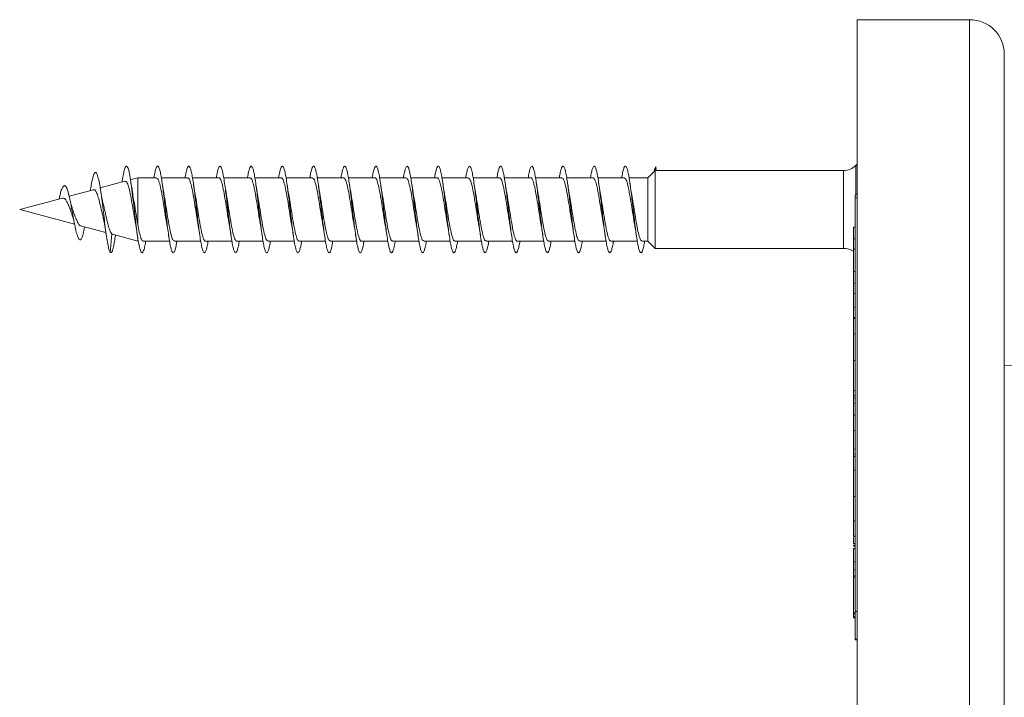
# Model space of a CAD drawing. Units: millimetres. Extents: x -621 to 925, y -908 to 1117.
# Drawn here: x 804 to 861, y 691 to 730 of the extents above; entities that cross this region are included whole.
import ezdxf

# ---------------------------------------------------------------- set-up
doc = ezdxf.new("R2010")
doc.units = ezdxf.units.MM

msp = doc.modelspace()

# ---------------------------------------------------------------- linework, layer by layer
at = {"color": 7, "linetype": 'Continuous', "lineweight": 0}
for p, q in [((859.084, 729.925), (852.584, 729.925)), ((852.584, 729.925), (852.584, 729.925)), ((852.584, 658.025), (852.584, 729.925)), ((861.084, 727.925), (861.084, 727.925)), ((861.084, 660.025), (861.084, 727.925)), ((840.952, 721.225), (840.972, 721.454)), ((840.972, 721.454), (840.992, 721.225)), ((852.584, 721.587), (852.515, 721.518)), ((811.058, 720.8), (810.641, 720.688)), ((812.15, 720.8), (811.058, 720.8)), ((811.058, 718.125), (811.058, 720.8)), ((813.95, 720.8), (812.425, 720.8)), ((815.75, 720.8), (814.224, 720.8)), ((817.55, 720.8), (816.023, 720.8)), ((819.35, 720.8), (817.824, 720.8)), ((821.15, 720.8), (819.625, 720.8)), ((822.95, 720.8), (821.424, 720.8)), ((824.75, 720.8), (823.223, 720.8)), ((826.55, 720.8), (825.024, 720.8)), ((828.35, 720.8), (826.825, 720.8)), ((830.15, 720.8), (828.624, 720.8)), ((831.95, 720.8), (830.423, 720.8)), ((833.75, 720.8), (832.224, 720.8)), ((835.55, 720.8), (834.025, 720.8)), ((837.35, 720.8), (835.824, 720.8)), ((839.15, 720.8), (837.623, 720.8)), ((840.501, 720.8), (839.424, 720.8)), ((840.939, 721.225), (840.501, 720.8)), ((840.501, 717.15), (840.501, 720.8)), ((851.808, 721.225), (840.939, 721.225)), ((840.939, 716.725), (840.939, 721.225)), ((810.326, 720.604), (808.891, 720.22)), ((806.709, 719.635), (804.247, 718.975)), ((806.576, 719.845), (806.528, 719.586)), ((808.507, 720.116), (807.102, 719.74)), ((808.331, 720.113), (808.323, 720.067)), ((852.584, 719.82), (852.484, 719.82)), ((852.484, 719.648), (852.484, 719.82)), ((852.584, 719.648), (852.484, 719.648)), ((852.484, 695.765), (852.484, 719.648)), ((804.247, 718.975), (807.416, 718.126)), ((807.761, 718.034), (809.226, 717.641)), ((852.484, 717.948), (852.384, 717.948)), ((852.384, 717.281), (852.384, 717.948)), ((809.472, 716.496), (809.569, 717.56)), ((809.603, 717.54), (811.058, 717.15)), ((809.771, 717.448), (809.778, 717.493)), ((811.058, 717.15), (811.058, 717.383)), ((852.384, 717.281), (852.484, 717.281)), ((852.384, 716.679), (852.384, 717.281)), ((811.058, 717.15), (811.096, 717.15)), ((811.369, 717.15), (812.896, 717.15)), ((813.169, 717.15), (814.695, 717.15)), ((814.969, 717.15), (816.495, 717.15)), ((816.769, 717.15), (818.296, 717.15)), ((818.569, 717.15), (820.096, 717.15)), ((820.369, 717.15), (821.895, 717.15)), ((822.169, 717.15), (823.695, 717.15)), ((823.969, 717.15), (825.496, 717.15)), ((825.769, 717.15), (827.296, 717.15)), ((827.569, 717.15), (829.095, 717.15)), ((829.369, 717.15), (830.895, 717.15)), ((831.169, 717.15), (832.696, 717.15)), ((832.969, 717.15), (834.495, 717.15)), ((834.769, 717.15), (836.294, 717.15)), ((836.569, 717.15), (838.095, 717.15)), ((838.369, 717.15), (839.896, 717.15)), ((840.169, 717.15), (840.501, 717.15)), ((840.501, 717.15), (840.939, 716.725)), ((840.939, 716.725), (851.808, 716.725)), ((852.384, 716.679), (852.484, 716.679)), ((852.384, 715.385), (852.384, 716.679)), ((852.484, 715.385), (852.384, 715.385)), ((852.384, 714.718), (852.384, 715.385)), ((852.384, 714.718), (852.484, 714.718)), ((852.384, 714.115), (852.384, 714.718)), ((852.384, 714.115), (852.484, 714.115)), ((852.384, 713.334), (852.384, 714.115)), ((852.384, 713.334), (852.484, 713.334)), ((852.384, 712.736), (852.384, 713.334)), ((852.384, 712.736), (852.484, 712.736)), ((852.384, 712.684), (852.384, 712.736)), ((852.384, 712.684), (852.484, 712.684)), ((852.384, 712.684), (852.384, 711.801)), ((852.384, 711.801), (852.484, 711.801)), ((852.384, 710.252), (852.484, 710.252)), ((852.384, 710.252), (852.384, 708.519)), ((852.371, 709.738), (852.384, 709.738)), ((852.384, 708.519), (852.484, 708.519)), ((852.384, 708.519), (852.384, 708.223)), ((852.384, 708.223), (852.484, 708.223)), ((852.384, 708.223), (852.384, 708.081)), ((852.384, 708.081), (852.484, 708.081)), ((852.384, 708.081), (852.384, 707.798)), ((852.384, 707.798), (852.484, 707.798)), ((852.384, 707.798), (852.384, 707.797)), ((852.384, 707.797), (852.484, 707.797)), ((852.384, 707.797), (852.384, 707.107)), ((852.384, 707.107), (852.484, 707.107)), ((852.384, 707.107), (852.384, 706.224)), ((852.384, 706.224), (852.484, 706.224)), ((852.384, 706.224), (852.384, 705.148)), ((852.384, 705.148), (852.484, 705.148)), ((852.384, 705.148), (852.384, 704.859)), ((852.384, 704.859), (852.484, 704.859)), ((852.384, 704.859), (852.384, 704.71)), ((852.384, 704.71), (852.484, 704.71)), ((852.384, 704.71), (852.384, 703.924)), ((852.384, 703.924), (852.484, 703.924)), ((852.384, 703.924), (852.384, 702.412)), ((852.384, 702.637), (852.371, 702.637)), ((852.384, 702.412), (852.484, 702.412)), ((852.384, 702.412), (852.384, 701.011)), ((852.371, 701.508), (852.384, 701.508)), ((852.371, 701.117), (852.384, 701.117)), ((852.384, 701.011), (852.484, 701.011)), ((852.371, 700.097), (852.484, 700.097)), ((852.371, 699.673), (852.484, 699.673)), ((852.384, 700.12), (852.484, 700.12)), ((852.384, 699.699), (852.484, 699.699)), ((852.371, 699.548), (852.484, 699.548)), ((852.384, 699.609), (852.384, 699.577)), ((852.384, 699.577), (852.484, 699.577)), ((852.384, 699.407), (852.384, 698.641)), ((852.384, 699.407), (852.484, 699.407)), ((852.384, 698.641), (852.484, 698.641)), ((852.384, 698.641), (852.384, 698.186)), ((852.384, 698.186), (852.484, 698.186)), ((852.384, 698.186), (852.384, 698.179)), ((852.384, 698.179), (852.484, 698.179)), ((852.384, 698.179), (852.384, 697.836)), ((852.384, 697.836), (852.484, 697.836)), ((852.384, 697.836), (852.384, 697.758)), ((852.384, 697.758), (852.384, 695.692)), ((852.384, 697.758), (852.484, 697.758)), ((852.384, 697.297), (852.371, 697.297)), ((852.384, 695.692), (852.484, 695.692)), ((852.384, 695.692), (852.384, 695.639)), ((852.484, 695.765), (852.584, 695.765)), ((852.484, 694.172), (852.484, 695.765)), ((852.384, 695.639), (852.484, 695.639)), ((852.384, 695.639), (852.384, 695.461)), ((852.384, 695.461), (852.484, 695.461)), ((852.384, 695.461), (852.384, 695.404)), ((852.384, 695.404), (852.484, 695.404)), ((852.584, 694.172), (852.484, 694.172)), ((852.484, 694.144), (852.484, 694.172)), ((852.484, 694.144), (852.584, 694.144))]:
    msp.add_line(p, q, dxfattribs=at)
at = {"color": 8, "linetype": 'Continuous', "lineweight": 0}
for p, q in [((859.084, 729.925), (859.084, 729.925)), ((859.084, 658.025), (859.084, 729.925)), ((852.515, 721.518), (852.515, 719.82)), ((851.808, 716.725), (851.808, 721.225))]:
    msp.add_line(p, q, dxfattribs=at)
at = {"color": 7, "linetype": 'Continuous', "lineweight": 0}
for centre, radius, start, end in [((859.084, 727.925), 2, 360, 90), ((851.808, 722.225), 1, 270, 315), ((851.808, 715.725), 1, 54.8355, 90), ((860.584, 645.975), 64, 0, 89.55237)]:
    msp.add_arc(centre, radius, start, end, dxfattribs=at)
for points, knots in [([(811.524, 717.15), (811.517, 717.111), (811.491, 716.942), (811.437, 716.7), (811.361, 716.481), (811.279, 716.455), (811.197, 716.633), (811.115, 717.001), (811.033, 717.53), (810.951, 718.177), (810.869, 718.888), (810.787, 719.607), (810.705, 720.274), (810.623, 720.836), (810.541, 721.246), (810.459, 721.471), (810.377, 721.494), (810.295, 721.307), (810.222, 720.989), (810.177, 720.682), (810.158, 720.559)], [0, 0, 0, 0, 0.013588, 0.058735, 0.118837, 0.178938, 0.239019, 0.299091, 0.359166, 0.419223, 0.479281, 0.539344, 0.599405, 0.659461, 0.719528, 0.779592, 0.839663, 0.899755, 0.959847, 1, 1, 1, 1]), ([(813.323, 717.15), (813.312, 717.081), (813.28, 716.888), (813.228, 716.67), (813.166, 716.505), (813.105, 716.456), (813.043, 716.524), (812.982, 716.702), (812.92, 716.987), (812.859, 717.362), (812.797, 717.812), (812.736, 718.315), (812.674, 718.848), (812.612, 719.388), (812.551, 719.908), (812.489, 720.385), (812.428, 720.797), (812.366, 721.127), (812.305, 721.356), (812.243, 721.477), (812.182, 721.482), (812.12, 721.375), (812.059, 721.147), (812.017, 720.948), (811.995, 720.807), (811.994, 720.8)], [0, 0, 0, 0, 0.025635, 0.071914, 0.118196, 0.164481, 0.21077, 0.257061, 0.303361, 0.349661, 0.395973, 0.442292, 0.488602, 0.53491, 0.581212, 0.627507, 0.673795, 0.720076, 0.766359, 0.812641, 0.85892, 0.905196, 0.951476, 0.997751, 1, 1, 1, 1]), ([(815.124, 717.15), (815.107, 717.053), (815.07, 716.837), (815.012, 716.617), (814.95, 716.481), (814.889, 716.463), (814.827, 716.559), (814.766, 716.767), (814.704, 717.076), (814.643, 717.472), (814.581, 717.937), (814.52, 718.45), (814.458, 718.987), (814.397, 719.524), (814.335, 720.035), (814.274, 720.497), (814.212, 720.891), (814.151, 721.195), (814.089, 721.398), (814.027, 721.489), (813.966, 721.466), (813.904, 721.325), (813.848, 721.104), (813.811, 720.892), (813.795, 720.8)], [0, 0, 0, 0, 0.0381999, 0.0844932, 0.1307882, 0.1770794, 0.2233701, 0.2696548, 0.3159463, 0.3622332, 0.4085198, 0.4548121, 0.5011054, 0.5473944, 0.5937019, 0.6400005, 0.6863103, 0.7326279, 0.7789503, 0.8252746, 0.8715974, 0.9179121, 0.9642217, 1, 1, 1, 1]), ([(816.925, 717.15), (816.923, 717.138), (816.9, 716.992), (816.858, 716.79), (816.796, 716.568), (816.734, 716.466), (816.673, 716.476), (816.611, 716.603), (816.55, 716.837), (816.488, 717.171), (816.427, 717.587), (816.365, 718.067), (816.304, 718.588), (816.242, 719.128), (816.181, 719.66), (816.119, 720.16), (816.058, 720.607), (815.996, 720.978), (815.935, 721.258), (815.873, 721.432), (815.812, 721.494), (815.75, 721.441), (815.689, 721.271), (815.637, 721.053), (815.606, 720.864), (815.596, 720.8)], [0, 0, 0, 0, 0.0041523, 0.0504581, 0.0967706, 0.14309, 0.1894125, 0.2357337, 0.2820495, 0.3283511, 0.3746552, 0.4209493, 0.4672447, 0.5135353, 0.5598266, 0.6061154, 0.6523988, 0.6986829, 0.7449708, 0.7912586, 0.8375457, 0.8838375, 0.9301327, 0.9764307, 1, 1, 1, 1]), ([(818.724, 717.15), (818.717, 717.107), (818.689, 716.935), (818.642, 716.722), (818.58, 716.531), (818.519, 716.457), (818.457, 716.498), (818.396, 716.653), (818.334, 716.915), (818.273, 717.27), (818.211, 717.705), (818.149, 718.197), (818.088, 718.726), (818.026, 719.266), (817.965, 719.793), (817.903, 720.282), (817.842, 720.711), (817.78, 721.061), (817.719, 721.313), (817.657, 721.46), (817.596, 721.491), (817.534, 721.409), (817.473, 721.208), (817.426, 720.998), (817.401, 720.834), (817.395, 720.8)], [0, 0, 0, 0, 0.0153921, 0.0616996, 0.1080044, 0.1543118, 0.2006167, 0.2469306, 0.2932427, 0.3395608, 0.3858817, 0.4322038, 0.478538, 0.5248825, 0.5712258, 0.6175668, 0.6638982, 0.7102237, 0.7565384, 0.8028572, 0.8491708, 0.8954801, 0.9417865, 0.9880936, 1, 1, 1, 1]), ([(820.523, 717.15), (820.511, 717.077), (820.479, 716.881), (820.426, 716.663), (820.364, 716.501), (820.303, 716.457), (820.241, 716.527), (820.18, 716.711), (820.118, 716.998), (820.057, 717.377), (819.995, 717.827), (819.934, 718.332), (819.872, 718.865), (819.811, 719.404), (819.749, 719.923), (819.687, 720.398), (819.626, 720.809), (819.564, 721.135), (819.503, 721.362), (819.441, 721.479), (819.38, 721.481), (819.318, 721.369), (819.257, 721.139), (819.215, 720.94), (819.194, 720.803), (819.194, 720.8)], [0, 0, 0, 0, 0.027227, 0.073519, 0.119809, 0.166089, 0.212369, 0.258642, 0.304917, 0.351187, 0.397451, 0.443721, 0.489991, 0.536261, 0.582543, 0.628813, 0.675094, 0.721376, 0.767663, 0.813958, 0.860258, 0.906565, 0.952872, 0.99917, 1, 1, 1, 1]), ([(822.324, 717.15), (822.307, 717.05), (822.269, 716.832), (822.21, 716.61), (822.148, 716.479), (822.087, 716.464), (822.025, 716.565), (821.964, 716.775), (821.902, 717.088), (821.841, 717.486), (821.779, 717.954), (821.718, 718.468), (821.656, 719.006), (821.595, 719.542), (821.533, 720.052), (821.472, 720.513), (821.41, 720.902), (821.349, 721.204), (821.287, 721.402), (821.225, 721.491), (821.164, 721.463), (821.102, 721.319), (821.046, 721.098), (821.011, 720.889), (820.995, 720.8)], [0, 0, 0, 0, 0.039726, 0.086026, 0.132325, 0.178634, 0.224948, 0.271267, 0.317586, 0.363909, 0.410221, 0.456531, 0.502825, 0.549125, 0.595413, 0.641708, 0.687993, 0.734276, 0.78056, 0.826847, 0.873132, 0.919419, 0.965708, 1, 1, 1, 1]), ([(824.124, 717.15), (824.122, 717.134), (824.099, 716.985), (824.055, 716.78), (823.994, 716.564), (823.932, 716.464), (823.871, 716.479), (823.809, 716.608), (823.748, 716.847), (823.686, 717.182), (823.625, 717.601), (823.563, 718.082), (823.502, 718.605), (823.44, 719.144), (823.379, 719.676), (823.317, 720.176), (823.256, 720.62), (823.194, 720.99), (823.133, 721.265), (823.071, 721.437), (823.01, 721.494), (822.948, 721.438), (822.886, 721.262), (822.836, 721.046), (822.806, 720.86), (822.796, 720.8)], [0, 0, 0, 0, 0.005593, 0.05189, 0.098184, 0.144477, 0.190768, 0.237062, 0.283353, 0.329651, 0.375943, 0.422248, 0.468557, 0.514863, 0.561179, 0.607506, 0.653829, 0.700163, 0.746484, 0.792802, 0.839112, 0.885418, 0.931719, 0.978017, 1, 1, 1, 1]), ([(825.923, 717.15), (825.916, 717.103), (825.888, 716.928), (825.84, 716.715), (825.778, 716.526), (825.716, 716.457), (825.655, 716.501), (825.593, 716.66), (825.532, 716.925), (825.47, 717.284), (825.409, 717.721), (825.347, 718.215), (825.286, 718.744), (825.224, 719.284), (825.163, 719.809), (825.101, 720.296), (825.04, 720.723), (824.978, 721.069), (824.917, 721.32), (824.855, 721.462), (824.794, 721.49), (824.732, 721.404), (824.671, 721.2), (824.625, 720.991), (824.6, 720.83), (824.595, 720.8)], [0, 0, 0, 0, 0.016847, 0.063187, 0.109524, 0.155853, 0.202177, 0.248492, 0.294806, 0.341116, 0.387427, 0.433724, 0.480036, 0.526331, 0.572641, 0.618942, 0.665243, 0.711553, 0.75786, 0.804175, 0.850493, 0.896814, 0.943142, 0.989481, 1, 1, 1, 1]), ([(827.723, 717.15), (827.711, 717.074), (827.677, 716.875), (827.624, 716.656), (827.562, 716.498), (827.501, 716.457), (827.439, 716.532), (827.378, 716.718), (827.316, 717.009), (827.255, 717.389), (827.193, 717.843), (827.132, 718.349), (827.07, 718.884), (827.008, 719.422), (826.947, 719.94), (826.885, 720.414), (826.824, 720.821), (826.762, 721.144), (826.701, 721.367), (826.639, 721.481), (826.578, 721.479), (826.516, 721.361), (826.455, 721.14), (826.414, 720.913), (826.394, 720.8)], [0, 0, 0, 0, 0.028675, 0.074947, 0.12122, 0.167496, 0.213778, 0.260063, 0.306356, 0.352657, 0.398956, 0.445269, 0.491565, 0.537853, 0.584137, 0.63042, 0.676703, 0.722972, 0.769246, 0.815516, 0.861784, 0.908053, 0.95432, 1, 1, 1, 1]), ([(829.524, 717.15), (829.506, 717.046), (829.467, 716.824), (829.408, 716.604), (829.346, 716.476), (829.285, 716.466), (829.223, 716.569), (829.162, 716.784), (829.1, 717.099), (829.039, 717.501), (828.977, 717.969), (828.916, 718.485), (828.854, 719.022), (828.793, 719.558), (828.731, 720.067), (828.67, 720.525), (828.608, 720.913), (828.547, 721.211), (828.485, 721.408), (828.423, 721.491), (828.362, 721.46), (828.3, 721.311), (828.245, 721.092), (828.21, 720.885), (828.196, 720.8)], [0, 0, 0, 0, 0.0414729, 0.0877608, 0.1340492, 0.1803329, 0.2266159, 0.2728992, 0.3191802, 0.3654681, 0.4117467, 0.458033, 0.5043314, 0.5506199, 0.5969175, 0.6432171, 0.6895271, 0.7358459, 0.7821636, 0.8284825, 0.8747948, 0.9210987, 0.9673981, 1, 1, 1, 1]), ([(831.324, 717.15), (831.321, 717.13), (831.298, 716.978), (831.254, 716.773), (831.192, 716.558), (831.13, 716.463), (831.069, 716.481), (831.007, 716.615), (830.946, 716.856), (830.884, 717.196), (830.823, 717.616), (830.761, 718.1), (830.7, 718.623), (830.638, 719.163), (830.577, 719.694), (830.515, 720.191), (830.454, 720.634), (830.392, 720.999), (830.331, 721.273), (830.269, 721.44), (830.208, 721.494), (830.146, 721.433), (830.085, 721.256), (830.034, 721.04), (830.005, 720.856), (829.996, 720.8)], [0, 0, 0, 0, 0.006925, 0.053245, 0.099568, 0.145903, 0.192234, 0.238561, 0.28488, 0.331196, 0.377504, 0.423813, 0.47011, 0.516406, 0.562705, 0.609001, 0.655297, 0.701589, 0.747885, 0.794184, 0.840483, 0.886787, 0.93309, 0.979404, 1, 1, 1, 1]), ([(833.123, 717.15), (833.115, 717.1), (833.087, 716.922), (833.038, 716.707), (832.976, 716.523), (832.915, 716.456), (832.853, 716.505), (832.792, 716.667), (832.73, 716.935), (832.669, 717.296), (832.607, 717.735), (832.545, 718.231), (832.484, 718.761), (832.422, 719.301), (832.361, 719.826), (832.299, 720.312), (832.238, 720.736), (832.176, 721.08), (832.115, 721.326), (832.053, 721.466), (831.992, 721.489), (831.93, 721.4), (831.869, 721.191), (831.824, 720.984), (831.799, 720.826), (831.795, 720.8)], [0, 0, 0, 0, 0.018291, 0.064594, 0.110893, 0.157199, 0.203501, 0.249813, 0.296122, 0.342439, 0.388758, 0.435092, 0.481428, 0.527758, 0.574102, 0.620429, 0.666752, 0.713072, 0.759384, 0.805694, 0.852, 0.898307, 0.944607, 0.990906, 1, 1, 1, 1]), ([(834.923, 717.15), (834.91, 717.07), (834.876, 716.868), (834.822, 716.649), (834.76, 716.494), (834.699, 716.458), (834.637, 716.536), (834.576, 716.727), (834.514, 717.02), (834.453, 717.404), (834.391, 717.859), (834.33, 718.366), (834.268, 718.9), (834.207, 719.439), (834.145, 719.956), (834.084, 720.427), (834.022, 720.833), (833.96, 721.152), (833.899, 721.373), (833.837, 721.482), (833.776, 721.478), (833.714, 721.355), (833.654, 721.135), (833.614, 720.91), (833.594, 720.8)], [0, 0, 0, 0, 0.03032, 0.076607, 0.122899, 0.169183, 0.215466, 0.261743, 0.30802, 0.354293, 0.400572, 0.446838, 0.493124, 0.539393, 0.585676, 0.631961, 0.678249, 0.724539, 0.770834, 0.817137, 0.863447, 0.909762, 0.956069, 1, 1, 1, 1]), ([(836.725, 717.15), (836.706, 717.043), (836.666, 716.819), (836.606, 716.598), (836.544, 716.475), (836.483, 716.467), (836.421, 716.575), (836.36, 716.792), (836.298, 717.111), (836.237, 717.515), (836.175, 717.986), (836.114, 718.503), (836.052, 719.041), (835.991, 719.576), (835.929, 720.083), (835.868, 720.54), (835.806, 720.924), (835.745, 721.22), (835.683, 721.411), (835.622, 721.492), (835.56, 721.457), (835.499, 721.305), (835.444, 721.085), (835.409, 720.882), (835.396, 720.8)], [0, 0, 0, 0, 0.0430387, 0.0893303, 0.1356279, 0.1819327, 0.2282438, 0.274556, 0.320867, 0.3671789, 0.4134808, 0.459776, 0.506057, 0.5523489, 0.5986274, 0.644906, 0.6911865, 0.7374627, 0.7837385, 0.8300176, 0.8762971, 0.9225795, 0.9688602, 1, 1, 1, 1]), ([(838.524, 717.15), (838.52, 717.126), (838.496, 716.97), (838.451, 716.763), (838.39, 716.554), (838.328, 716.462), (838.267, 716.484), (838.205, 716.62), (838.144, 716.866), (838.082, 717.207), (838.021, 717.63), (837.959, 718.115), (837.898, 718.639), (837.836, 719.179), (837.775, 719.71), (837.713, 720.207), (837.652, 720.647), (837.59, 721.01), (837.529, 721.28), (837.467, 721.444), (837.406, 721.493), (837.344, 721.43), (837.283, 721.247), (837.233, 721.033), (837.204, 720.853), (837.196, 720.8)], [0, 0, 0, 0, 0.008378, 0.054676, 0.100977, 0.147276, 0.193577, 0.239879, 0.286181, 0.332485, 0.378791, 0.425107, 0.47142, 0.517743, 0.564071, 0.610409, 0.656743, 0.703078, 0.749406, 0.795726, 0.842042, 0.888354, 0.934659, 0.980961, 1, 1, 1, 1]), ([(840.323, 717.15), (840.315, 717.096), (840.285, 716.914), (840.236, 716.699), (840.174, 716.518), (840.112, 716.457), (840.051, 716.508), (839.989, 716.675), (839.928, 716.945), (839.866, 717.31), (839.805, 717.751), (839.743, 718.248), (839.682, 718.779), (839.62, 719.318), (839.559, 719.842), (839.497, 720.326), (839.436, 720.748), (839.374, 721.088), (839.313, 721.333), (839.251, 721.467), (839.19, 721.488), (839.128, 721.395), (839.067, 721.183), (839.022, 720.977), (838.998, 720.822), (838.995, 720.8)], [0, 0, 0, 0, 0.019784, 0.066114, 0.112442, 0.158762, 0.205077, 0.251384, 0.297695, 0.343996, 0.390297, 0.436593, 0.48289, 0.529184, 0.575486, 0.621783, 0.668086, 0.714386, 0.760694, 0.807005, 0.853321, 0.899641, 0.945972, 0.992307, 1, 1, 1, 1]), ([(840.972, 721.454), (840.952, 721.422), (840.916, 721.366), (840.88, 721.217), (840.865, 721.153)], [0, 0, 0, 0, 0.569109, 1, 1, 1, 1]), ([(809.472, 716.496), (809.448, 716.548), (809.402, 716.649), (809.331, 716.977), (809.261, 717.404), (809.189, 717.929), (809.115, 718.517), (809.041, 719.132), (808.964, 719.732), (808.886, 720.274), (808.806, 720.714), (808.725, 721.013), (808.641, 721.141), (808.555, 721.08), (808.466, 720.819), (808.391, 720.474), (808.345, 720.186), (808.33, 720.091)], [0, 0, 0, 0, 0.069065, 0.134798, 0.201162, 0.267919, 0.33512, 0.402704, 0.470877, 0.539447, 0.608661, 0.678392, 0.748768, 0.819904, 0.89171, 0.964201, 1, 1, 1, 1]), ([(812.15, 720.786), (812.177, 720.777), (812.238, 720.757), (812.331, 720.475), (812.428, 720.026), (812.526, 719.447), (812.624, 718.825), (812.698, 718.343), (812.739, 718.131), (812.748, 718.087)], [0, 0, 0, 0, 0.138526, 0.302202, 0.465879, 0.629581, 0.793245, 0.956919, 1, 1, 1, 1]), ([(813.95, 720.774), (813.965, 720.78), (814.012, 720.799), (814.092, 720.605), (814.189, 720.225), (814.287, 719.687), (814.385, 719.074), (814.471, 718.509), (814.525, 718.211), (814.546, 718.094)], [0, 0, 0, 0, 0.0734745, 0.2375384, 0.4016104, 0.5656948, 0.7297355, 0.8938287, 1, 1, 1, 1]), ([(815.75, 720.795), (815.752, 720.797), (815.786, 720.832), (815.853, 720.703), (815.951, 720.402), (816.049, 719.914), (816.146, 719.317), (816.246, 718.706), (816.306, 718.253), (816.342, 718.107), (816.342, 718.107)], [0, 0, 0, 0, 0.0083086, 0.1735857, 0.3388626, 0.5041214, 0.6694213, 0.8346799, 0.9999549, 1, 1, 1, 1]), ([(817.55, 720.776), (817.571, 720.777), (817.625, 720.779), (817.712, 720.542), (817.81, 720.125), (817.907, 719.564), (818.005, 718.945), (818.085, 718.426), (818.131, 718.176), (818.145, 718.1)], [0, 0, 0, 0, 0.1074368, 0.2716868, 0.4359149, 0.6001743, 0.7644224, 0.9286607, 1, 1, 1, 1]), ([(819.35, 720.78), (819.358, 720.786), (819.399, 720.816), (819.473, 720.657), (819.571, 720.313), (819.668, 719.798), (819.766, 719.195), (819.86, 718.585), (819.92, 718.239), (819.948, 718.078)], [0, 0, 0, 0, 0.041751, 0.205344, 0.368939, 0.532543, 0.696114, 0.859719, 1, 1, 1, 1]), ([(821.15, 720.787), (821.178, 720.777), (821.239, 720.756), (821.332, 720.47), (821.43, 720.019), (821.528, 719.439), (821.625, 718.816), (821.698, 718.341), (821.738, 718.134), (821.746, 718.094)], [0, 0, 0, 0, 0.141065, 0.305165, 0.46928, 0.633383, 0.797502, 0.961604, 1, 1, 1, 1]), ([(822.95, 720.774), (822.965, 720.78), (823.013, 720.798), (823.093, 720.601), (823.191, 720.218), (823.289, 719.679), (823.386, 719.066), (823.472, 718.505), (823.525, 718.212), (823.545, 718.099)], [0, 0, 0, 0, 0.075775, 0.240061, 0.404333, 0.56861, 0.732888, 0.897189, 1, 1, 1, 1]), ([(824.75, 720.794), (824.752, 720.796), (824.787, 720.83), (824.854, 720.7), (824.952, 720.396), (825.05, 719.905), (825.148, 719.315), (825.242, 718.697), (825.304, 718.332), (825.333, 718.159)], [0, 0, 0, 0, 0.0106665, 0.1783852, 0.3461081, 0.5138363, 0.6815521, 0.8492845, 1, 1, 1, 1]), ([(826.55, 720.777), (826.572, 720.777), (826.626, 720.777), (826.713, 720.537), (826.811, 720.118), (826.909, 719.556), (827.007, 718.936), (827.086, 718.417), (827.133, 718.167), (827.147, 718.09)], [0, 0, 0, 0, 0.109309, 0.273079, 0.436862, 0.600609, 0.764392, 0.928135, 1, 1, 1, 1]), ([(828.35, 720.779), (828.359, 720.785), (828.4, 720.814), (828.474, 720.654), (828.572, 720.307), (828.67, 719.79), (828.768, 719.186), (828.86, 718.585), (828.919, 718.246), (828.946, 718.093)], [0, 0, 0, 0, 0.044109, 0.20835, 0.372603, 0.536834, 0.701095, 0.865331, 1, 1, 1, 1]), ([(830.15, 720.788), (830.178, 720.778), (830.239, 720.754), (830.333, 720.465), (830.431, 720.012), (830.529, 719.431), (830.627, 718.809), (830.697, 718.349), (830.734, 718.156), (830.739, 718.131)], [0, 0, 0, 0, 0.144966, 0.311038, 0.477107, 0.643186, 0.809241, 0.975312, 1, 1, 1, 1]), ([(831.95, 720.774), (831.965, 720.779), (832.014, 720.796), (832.094, 720.598), (832.192, 720.212), (832.29, 719.671), (832.388, 719.057), (832.473, 718.5), (832.525, 718.21), (832.545, 718.1)], [0, 0, 0, 0, 0.078003, 0.242328, 0.406654, 0.57099, 0.735308, 0.89965, 1, 1, 1, 1]), ([(833.75, 720.793), (833.752, 720.795), (833.788, 720.83), (833.855, 720.697), (833.953, 720.391), (834.051, 719.899), (834.149, 719.303), (834.247, 718.681), (834.314, 718.242), (834.349, 718.071), (834.351, 718.06)], [0, 0, 0, 0, 0.012521, 0.175308, 0.338081, 0.500861, 0.663663, 0.82645, 0.989222, 1, 1, 1, 1]), ([(835.55, 720.777), (835.572, 720.777), (835.627, 720.776), (835.714, 720.533), (835.812, 720.111), (835.91, 719.548), (836.008, 718.928), (836.086, 718.417), (836.132, 718.175), (836.144, 718.106)], [0, 0, 0, 0, 0.1120575, 0.2766381, 0.4412154, 0.6057992, 0.7703784, 0.9349507, 1, 1, 1, 1]), ([(837.35, 720.779), (837.359, 720.785), (837.401, 720.813), (837.475, 720.65), (837.573, 720.301), (837.671, 719.783), (837.769, 719.178), (837.86, 718.579), (837.919, 718.242), (837.946, 718.092)], [0, 0, 0, 0, 0.046297, 0.210504, 0.3747, 0.538881, 0.703073, 0.867273, 1, 1, 1, 1]), ([(839.15, 720.79), (839.179, 720.778), (839.24, 720.752), (839.334, 720.46), (839.432, 720.005), (839.53, 719.423), (839.628, 718.8), (839.7, 718.326), (839.74, 718.122), (839.748, 718.085)], [0, 0, 0, 0, 0.145034, 0.308685, 0.472327, 0.635971, 0.799644, 0.963304, 1, 1, 1, 1]), ([(807.996, 717.971), (807.967, 717.824), (807.914, 717.558), (807.834, 717.319), (807.758, 717.207), (807.679, 717.225), (807.598, 717.376), (807.514, 717.663), (807.427, 718.064), (807.336, 718.55), (807.242, 719.079), (807.143, 719.591), (807.039, 720.026), (806.929, 720.309), (806.827, 720.378), (806.733, 720.28), (806.654, 720.108), (806.6, 719.925), (806.575, 719.84)], [0, 0, 0, 0, 0.073321, 0.132717, 0.194047, 0.25518, 0.317549, 0.381203, 0.445153, 0.510983, 0.577086, 0.645596, 0.714393, 0.785498, 0.858175, 0.907056, 0.956942, 1, 1, 1, 1]), ([(808.51, 720.103), (808.522, 720.11), (808.566, 720.138), (808.64, 720.047), (808.738, 719.837), (808.833, 719.507), (808.93, 719.106), (809.015, 718.714), (809.068, 718.492), (809.089, 718.402)], [0, 0, 0, 0, 0.0538804, 0.2131655, 0.3756729, 0.541528, 0.7105671, 0.8827564, 1, 1, 1, 1]), ([(809.055, 719.366), (809.027, 719.487), (808.97, 719.736), (808.92, 720.046), (808.894, 720.206)], [0, 0, 0, 0, 0.482717, 1, 1, 1, 1]), ([(810.332, 720.583), (810.35, 720.591), (810.4, 720.617), (810.484, 720.452), (810.583, 720.119), (810.681, 719.633), (810.78, 719.063), (810.863, 718.547), (810.913, 718.273), (810.931, 718.176)], [0, 0, 0, 0, 0.083121, 0.24308, 0.405496, 0.570354, 0.737623, 0.907343, 1, 1, 1, 1]), ([(810.787, 719.806), (810.776, 719.862), (810.735, 720.064), (810.698, 720.321), (810.671, 720.507)], [0, 0, 0, 0, 0.278936, 1, 1, 1, 1]), ([(812.581, 719.833), (812.575, 719.862), (812.54, 720.038), (812.502, 720.291), (812.471, 720.502)], [0, 0, 0, 0, 0.163947, 1, 1, 1, 1]), ([(814.373, 719.871), (814.37, 719.889), (814.334, 720.069), (814.301, 720.296), (814.272, 720.499)], [0, 0, 0, 0, 0.10171, 1, 1, 1, 1]), ([(816.177, 719.864), (816.165, 719.922), (816.128, 720.109), (816.095, 720.34), (816.072, 720.499)], [0, 0, 0, 0, 0.311884, 1, 1, 1, 1]), ([(817.984, 719.812), (817.98, 719.831), (817.963, 719.915), (817.923, 720.157), (817.89, 720.379), (817.872, 720.5)], [0, 0, 0, 0, 0.117381, 0.517618, 1, 1, 1, 1]), ([(819.775, 719.865), (819.768, 719.902), (819.732, 720.085), (819.698, 720.317), (819.671, 720.502)], [0, 0, 0, 0, 0.204401, 1, 1, 1, 1]), ([(821.576, 719.862), (821.568, 719.905), (821.531, 720.093), (821.497, 720.323), (821.472, 720.501)], [0, 0, 0, 0, 0.2273396, 1, 1, 1, 1]), ([(823.373, 719.878), (823.366, 719.912), (823.349, 719.998), (823.317, 720.199), (823.29, 720.38), (823.272, 720.498)], [0, 0, 0, 0, 0.186623, 0.469794, 1, 1, 1, 1]), ([(825.177, 719.856), (825.169, 719.896), (825.132, 720.082), (825.098, 720.319), (825.071, 720.504)], [0, 0, 0, 0, 0.215921, 1, 1, 1, 1]), ([(826.979, 719.845), (826.973, 719.875), (826.937, 720.053), (826.901, 720.298), (826.871, 720.502)], [0, 0, 0, 0, 0.168411, 1, 1, 1, 1]), ([(828.773, 719.871), (828.769, 719.891), (828.733, 720.073), (828.701, 720.298), (828.672, 720.498)], [0, 0, 0, 0, 0.109771, 1, 1, 1, 1]), ([(830.577, 719.862), (830.565, 719.92), (830.529, 720.107), (830.495, 720.34), (830.472, 720.499)], [0, 0, 0, 0, 0.313925, 1, 1, 1, 1]), ([(832.38, 719.831), (832.377, 719.849), (832.36, 719.933), (832.321, 720.167), (832.289, 720.384), (832.271, 720.501)], [0, 0, 0, 0, 0.110372, 0.517745, 1, 1, 1, 1]), ([(834.177, 719.857), (834.169, 719.896), (834.132, 720.081), (834.098, 720.316), (834.072, 720.5)], [0, 0, 0, 0, 0.215744, 1, 1, 1, 1]), ([(835.975, 719.871), (835.966, 719.917), (835.929, 720.105), (835.896, 720.33), (835.872, 720.5)], [0, 0, 0, 0, 0.245266, 1, 1, 1, 1]), ([(837.773, 719.879), (837.766, 719.914), (837.749, 720), (837.717, 720.198), (837.69, 720.38), (837.672, 720.499)], [0, 0, 0, 0, 0.187741, 0.469572, 1, 1, 1, 1]), ([(839.577, 719.854), (839.569, 719.895), (839.532, 720.082), (839.498, 720.32), (839.471, 720.507)], [0, 0, 0, 0, 0.218493, 1, 1, 1, 1]), ([(806.711, 719.626), (806.733, 719.632), (806.79, 719.648), (806.882, 719.576), (806.978, 719.421), (807.081, 719.201), (807.18, 718.937), (807.25, 718.732), (807.287, 718.637), (807.292, 718.625)], [0, 0, 0, 0, 0.104468, 0.270818, 0.437897, 0.611626, 0.787268, 0.97271, 1, 1, 1, 1]), ([(811.058, 718.125), (811.026, 718.322), (810.962, 718.713), (810.871, 719.319), (810.811, 719.653), (810.783, 719.805)], [0, 0, 0, 0, 0.355998, 0.707664, 1, 1, 1, 1]), ([(813.169, 717.174), (813.148, 717.173), (813.094, 717.172), (813.007, 717.409), (812.91, 717.826), (812.812, 718.386), (812.714, 719.006), (812.636, 719.518), (812.59, 719.763), (812.577, 719.832)], [0, 0, 0, 0, 0.108176, 0.273341, 0.438498, 0.603647, 0.768802, 0.933962, 1, 1, 1, 1]), ([(814.969, 717.155), (814.968, 717.154), (814.933, 717.118), (814.866, 717.248), (814.769, 717.549), (814.671, 718.037), (814.573, 718.631), (814.475, 719.253), (814.408, 719.691), (814.374, 719.861), (814.372, 719.87)], [0, 0, 0, 0, 0.008378, 0.172158, 0.335934, 0.49972, 0.663509, 0.827272, 0.991067, 1, 1, 1, 1]), ([(816.769, 717.176), (816.755, 717.171), (816.707, 717.151), (816.628, 717.345), (816.53, 717.726), (816.432, 718.264), (816.334, 718.877), (816.247, 719.444), (816.193, 719.744), (816.172, 719.863)], [0, 0, 0, 0, 0.07347, 0.237213, 0.400954, 0.564689, 0.728455, 0.892196, 1, 1, 1, 1]), ([(818.569, 717.164), (818.542, 717.173), (818.482, 717.193), (818.389, 717.476), (818.291, 717.925), (818.193, 718.504), (818.095, 719.125), (818.025, 719.588), (817.987, 719.785), (817.982, 719.812)], [0, 0, 0, 0, 0.140991, 0.307423, 0.47385, 0.640282, 0.80669, 0.973127, 1, 1, 1, 1]), ([(820.369, 717.17), (820.361, 717.164), (820.321, 717.134), (820.248, 717.29), (820.15, 717.631), (820.052, 718.145), (819.954, 718.748), (819.861, 719.357), (819.8, 719.704), (819.773, 719.864)], [0, 0, 0, 0, 0.039788, 0.20376, 0.367724, 0.531706, 0.695666, 0.859645, 1, 1, 1, 1]), ([(822.169, 717.175), (822.148, 717.173), (822.095, 717.17), (822.009, 717.404), (821.911, 717.82), (821.813, 718.378), (821.715, 718.998), (821.635, 719.523), (821.587, 719.78), (821.572, 719.861)], [0, 0, 0, 0, 0.105017, 0.268697, 0.432401, 0.596092, 0.759768, 0.923446, 1, 1, 1, 1]), ([(823.969, 717.154), (823.968, 717.153), (823.934, 717.118), (823.868, 717.245), (823.77, 717.543), (823.672, 718.03), (823.574, 718.623), (823.476, 719.245), (823.408, 719.689), (823.373, 719.864), (823.37, 719.877)], [0, 0, 0, 0, 0.006191, 0.169537, 0.332876, 0.496235, 0.659576, 0.82292, 0.986266, 1, 1, 1, 1]), ([(825.769, 717.176), (825.755, 717.17), (825.708, 717.15), (825.629, 717.341), (825.531, 717.72), (825.433, 718.256), (825.335, 718.869), (825.249, 719.436), (825.195, 719.736), (825.173, 719.855)], [0, 0, 0, 0, 0.071433, 0.235556, 0.39968, 0.563821, 0.727949, 0.892082, 1, 1, 1, 1]), ([(827.569, 717.165), (827.542, 717.173), (827.482, 717.192), (827.39, 717.471), (827.292, 717.918), (827.194, 718.495), (827.097, 719.118), (827.024, 719.595), (826.983, 719.804), (826.975, 719.845)], [0, 0, 0, 0, 0.1372911, 0.3019569, 0.4666029, 0.6312637, 0.7959362, 0.9605773, 1, 1, 1, 1]), ([(829.369, 717.169), (829.362, 717.163), (829.322, 717.133), (829.249, 717.287), (829.151, 717.625), (829.053, 718.138), (828.955, 718.739), (828.862, 719.353), (828.8, 719.705), (828.772, 719.87)], [0, 0, 0, 0, 0.037534, 0.201256, 0.364978, 0.528688, 0.692423, 0.856146, 1, 1, 1, 1]), ([(831.169, 717.175), (831.149, 717.173), (831.096, 717.169), (831.01, 717.4), (830.912, 717.813), (830.814, 718.37), (830.717, 718.989), (830.636, 719.518), (830.587, 719.777), (830.572, 719.861)], [0, 0, 0, 0, 0.102844, 0.266562, 0.430297, 0.59404, 0.757746, 0.921483, 1, 1, 1, 1]), ([(832.969, 717.153), (832.968, 717.152), (832.935, 717.116), (832.869, 717.243), (832.771, 717.538), (832.673, 718.023), (832.575, 718.614), (832.478, 719.236), (832.412, 719.664), (832.38, 719.83), (832.38, 719.831)], [0, 0, 0, 0, 0.004088, 0.169979, 0.335867, 0.501758, 0.667653, 0.833525, 0.999402, 1, 1, 1, 1]), ([(834.769, 717.176), (834.756, 717.17), (834.709, 717.149), (834.63, 717.337), (834.532, 717.713), (834.435, 718.248), (834.337, 718.86), (834.25, 719.43), (834.195, 719.734), (834.173, 719.856)], [0, 0, 0, 0, 0.069229, 0.233338, 0.397469, 0.561599, 0.725703, 0.889839, 1, 1, 1, 1]), ([(836.569, 717.166), (836.543, 717.173), (836.483, 717.19), (836.391, 717.466), (836.294, 717.911), (836.196, 718.487), (836.098, 719.11), (836.023, 719.599), (835.98, 719.819), (835.97, 719.87)], [0, 0, 0, 0, 0.1340101, 0.2973434, 0.4606732, 0.6240031, 0.7873213, 0.9506661, 1, 1, 1, 1]), ([(838.369, 717.168), (838.362, 717.163), (838.323, 717.132), (838.25, 717.284), (838.152, 717.62), (838.055, 718.13), (837.957, 718.731), (837.862, 719.35), (837.8, 719.709), (837.77, 719.879)], [0, 0, 0, 0, 0.0352696, 0.1986153, 0.3619604, 0.5252998, 0.688657, 0.8520037, 1, 1, 1, 1]), ([(840.169, 717.175), (840.149, 717.173), (840.097, 717.168), (840.011, 717.396), (839.914, 717.806), (839.816, 718.362), (839.718, 718.981), (839.637, 719.509), (839.589, 719.769), (839.573, 719.853)], [0, 0, 0, 0, 0.1008739, 0.2649953, 0.4291138, 0.5932285, 0.7573168, 0.9214345, 1, 1, 1, 1]), ([(807.276, 719.077), (807.262, 719.109), (807.222, 719.199), (807.185, 719.376), (807.16, 719.491)], [0, 0, 0, 0, 0.353021, 1, 1, 1, 1]), ([(807.765, 718.047), (807.751, 718.047), (807.703, 718.048), (807.617, 718.172), (807.513, 718.397), (807.405, 718.687), (807.325, 718.927), (807.278, 719.049), (807.268, 719.074)], [0, 0, 0, 0, 0.090736, 0.311, 0.53111, 0.737978, 0.945804, 1, 1, 1, 1]), ([(809.569, 717.56), (809.553, 717.577), (809.521, 717.612), (809.453, 717.74), (809.376, 717.976), (809.279, 718.366), (809.176, 718.823), (809.101, 719.178), (809.059, 719.339), (809.052, 719.365)], [0, 0, 0, 0, 0.098189, 0.199785, 0.377291, 0.573896, 0.769706, 0.962026, 1, 1, 1, 1]), ([(807.284, 718.622), (807.297, 718.592), (807.344, 718.484), (807.387, 718.27), (807.419, 718.116)], [0, 0, 0, 0, 0.282404, 1, 1, 1, 1]), ([(809.082, 718.428), (809.11, 718.301), (809.168, 718.04), (809.221, 717.684), (809.248, 717.501)], [0, 0, 0, 0, 0.488466, 1, 1, 1, 1]), ([(810.928, 718.175), (810.933, 718.153), (810.951, 718.066), (810.994, 717.813), (811.028, 717.581), (811.047, 717.455)], [0, 0, 0, 0, 0.131299, 0.52569, 1, 1, 1, 1]), ([(811.369, 717.17), (811.361, 717.164), (811.32, 717.135), (811.246, 717.295), (811.151, 717.625), (811.088, 717.963), (811.058, 718.125)], [0, 0, 0, 0, 0.080508, 0.394983, 0.709458, 1, 1, 1, 1]), ([(812.743, 718.086), (812.753, 718.035), (812.79, 717.852), (812.823, 717.621), (812.847, 717.453)], [0, 0, 0, 0, 0.275863, 1, 1, 1, 1]), ([(814.543, 718.093), (814.547, 718.078), (814.584, 717.894), (814.617, 717.663), (814.647, 717.453)], [0, 0, 0, 0, 0.084676, 1, 1, 1, 1]), ([(816.341, 718.107), (816.344, 718.091), (816.362, 718.003), (816.399, 717.778), (816.43, 717.566), (816.447, 717.454)], [0, 0, 0, 0, 0.0955943, 0.5209288, 1, 1, 1, 1]), ([(818.141, 718.099), (818.148, 718.066), (818.185, 717.881), (818.22, 717.642), (818.248, 717.447)], [0, 0, 0, 0, 0.182023, 1, 1, 1, 1]), ([(819.946, 718.078), (819.951, 718.049), (819.968, 717.967), (820, 717.765), (820.028, 717.577), (820.047, 717.455)], [0, 0, 0, 0, 0.155997, 0.452154, 1, 1, 1, 1]), ([(821.743, 718.094), (821.749, 718.064), (821.785, 717.883), (821.819, 717.65), (821.847, 717.454)], [0, 0, 0, 0, 0.1624478, 1, 1, 1, 1]), ([(823.542, 718.098), (823.548, 718.065), (823.585, 717.881), (823.62, 717.643), (823.648, 717.448)], [0, 0, 0, 0, 0.1807325, 1, 1, 1, 1]), ([(825.332, 718.159), (825.335, 718.147), (825.352, 718.06), (825.392, 717.825), (825.427, 717.587), (825.447, 717.456)], [0, 0, 0, 0, 0.068913, 0.48756, 1, 1, 1, 1]), ([(827.142, 718.089), (827.153, 718.037), (827.189, 717.853), (827.223, 717.62), (827.247, 717.453)], [0, 0, 0, 0, 0.2815812, 1, 1, 1, 1]), ([(828.944, 718.092), (828.946, 718.079), (828.983, 717.898), (829.016, 717.666), (829.047, 717.452)], [0, 0, 0, 0, 0.073307, 1, 1, 1, 1]), ([(830.737, 718.13), (830.741, 718.111), (830.76, 718.015), (830.797, 717.791), (830.829, 717.572), (830.847, 717.454)], [0, 0, 0, 0, 0.103404, 0.520649, 1, 1, 1, 1]), ([(832.541, 718.099), (832.548, 718.066), (832.585, 717.881), (832.62, 717.641), (832.648, 717.445)], [0, 0, 0, 0, 0.180849, 1, 1, 1, 1]), ([(834.349, 718.06), (834.354, 718.032), (834.371, 717.95), (834.401, 717.761), (834.429, 717.575), (834.447, 717.454)], [0, 0, 0, 0, 0.150854, 0.447363, 1, 1, 1, 1]), ([(836.141, 718.106), (836.146, 718.078), (836.183, 717.897), (836.218, 717.657), (836.247, 717.454)], [0, 0, 0, 0, 0.1553198, 1, 1, 1, 1]), ([(837.943, 718.092), (837.949, 718.06), (837.986, 717.878), (838.02, 717.641), (838.048, 717.445)], [0, 0, 0, 0, 0.171089, 1, 1, 1, 1]), ([(839.744, 718.084), (839.75, 718.055), (839.767, 717.972), (839.8, 717.769), (839.828, 717.579), (839.847, 717.455)], [0, 0, 0, 0, 0.161776, 0.454594, 1, 1, 1, 1]), ([(809.772, 717.471), (809.755, 717.35), (809.718, 717.086), (809.66, 716.795), (809.598, 716.577), (809.536, 716.46), (809.494, 716.484), (809.472, 716.496)], [0, 0, 0, 0, 0.171407, 0.376072, 0.579956, 0.783386, 1, 1, 1, 1]), ([(809.604, 717.542), (809.603, 717.541), (809.592, 717.534), (809.58, 717.547), (809.569, 717.56)], [0, 0, 0, 0, 0.065772, 1, 1, 1, 1]), ([(852.384, 711.801), (852.384, 711.705), (852.384, 711.514), (852.384, 711.161), (852.384, 710.773), (852.384, 710.473), (852.384, 710.329), (852.384, 710.284)], [0, 0, 0, 0, 0.2125679, 0.4242503, 0.6358871, 0.8855795, 1, 1, 1, 1]), ([(852.384, 701.011), (852.384, 700.91), (852.384, 700.708), (852.384, 700.421), (852.384, 700.209), (852.384, 700.15), (852.384, 700.12)], [0, 0, 0, 0, 0.280868, 0.559981, 0.77998, 1, 1, 1, 1]), ([(852.384, 700.043), (852.384, 699.993), (852.384, 699.882), (852.384, 699.764), (852.384, 699.721), (852.384, 699.699)], [0, 0, 0, 0, 0.289016, 0.644085, 1, 1, 1, 1])]:
    msp.add_open_spline(points, degree=3, knots=knots, dxfattribs=at)

doc.saveas('drawing.dxf')
